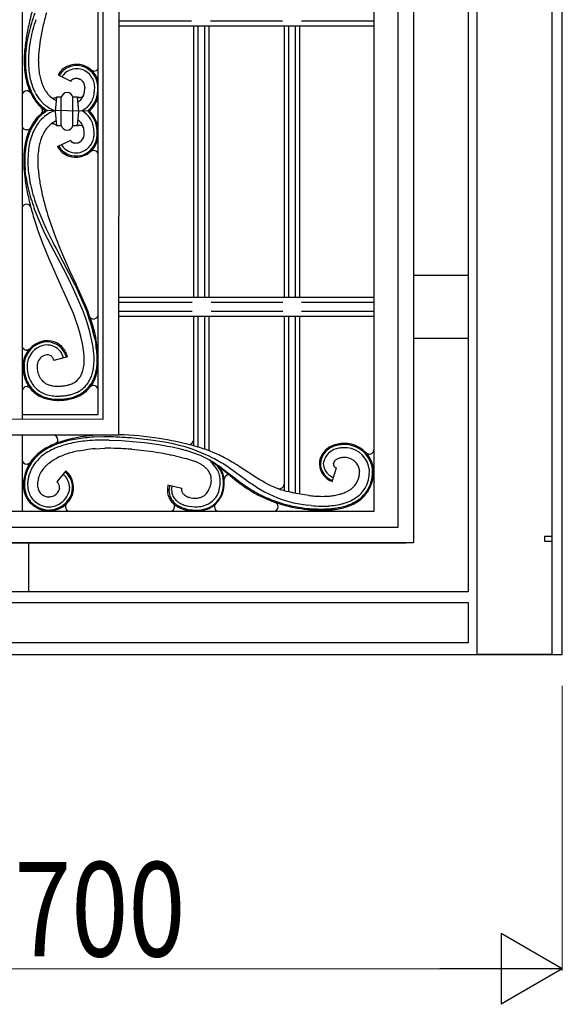
# Model space of a CAD drawing. Units: millimetres. Extents: x 0 to 8410, y 0 to 5940.
# Drawn here: x 6305 to 6650, y 3522 to 4149 of the extents above; entities that cross this region are included whole.
import ezdxf

# ---------------------------------------------------------------- set-up
doc = ezdxf.new("R2010")
doc.units = ezdxf.units.MM
doc.layers.add('YKK_A1', color=4, linetype='Continuous', lineweight=30)
doc.layers.add('YKK_D', color=6, linetype='Continuous', lineweight=13)
doc.styles.add('text-b', font='extslim2.shx', dxfattribs={"width": 0.8, "bigfont": 'extfont2.shx'})

msp = doc.modelspace()

# ---------------------------------------------------------------- linework, layer by layer
at = {"layer": 'YKK_A1', "linetype": 'Continuous', "ltscale": 0.5}
for p, q in [((6530.08, 4692.29), (6530.08, 3836.07)), ((6555.43, 4692.89), (6555.33, 3816.07)), ((6545.52, 3826.07), (6545.52, 4689.93)), ((6367.66, 4677.75), (6367.57, 3884.59)), ((6650.02, 3745), (6650.02, 4674.47)), ((6306.07, 4668.2), (6306.07, 3894.63)), ((6357.66, 4666.71), (6357.57, 3894.59)), ((6354.57, 3899.27), (6354.66, 4665.47)), ((6590.02, 4656.66), (6590.02, 3784.84)), ((6595.5, 4656.15), (6595.5, 3744.79)), ((6643.62, 3744.79), (6643.62, 4656.15)), ((6414.03, 4147.9), (6367.6, 4147.9)), ((6471.89, 4147.9), (6426.03, 4147.9)), ((6530.08, 4147.9), (6483.89, 4147.9)), ((6367.6, 4144.9), (6530.08, 4144.9)), ((6415.26, 4144.9), (6415.26, 3972.18)), ((6418.26, 3972.18), (6418.26, 4144.9)), ((6422.25, 4144.9), (6422.25, 3972.18)), ((6425.26, 3972.18), (6425.26, 4144.9)), ((6472.92, 4144.9), (6472.92, 3972.18)), ((6475.92, 3972.18), (6475.92, 4144.9)), ((6479.92, 4144.9), (6479.92, 3972.18)), ((6482.92, 3972.18), (6482.92, 4144.9)), ((6307.85, 4130.33), (6307.72, 4129.01)), ((6308.87, 4132.76), (6308.42, 4128.95)), ((6351, 4116.15), (6350.49, 4116.39)), ((6351.15, 4116.12), (6351, 4116.15)), ((6351.82, 4116.04), (6351.15, 4116.12)), ((6329.1, 4113.7), (6337.16, 4109.7)), ((6339.43, 4111.28), (6339.69, 4111.33)), ((6341.33, 4111.37), (6341.42, 4111.36)), ((6341.84, 4111.28), (6341.92, 4111.26)), ((6342.62, 4111.05), (6342.7, 4111.02)), ((6342.7, 4111.02), (6342.78, 4110.99)), ((6346.03, 4105.75), (6346.04, 4105.35)), ((6318.02, 4097.14), (6317.81, 4097.38)), ((6318.22, 4096.91), (6318.02, 4097.14)), ((6325.7, 4098.99), (6325.66, 4099)), ((6327.26, 4099.09), (6326.56, 4098.95)), ((6328.05, 4099.49), (6327.24, 4090.49)), ((6327.5, 4099.18), (6327.43, 4099.15)), ((6328.04, 4099.49), (6327.5, 4099.18)), ((6328.06, 4099.5), (6328.04, 4099.49)), ((6331.06, 4099.49), (6328.05, 4099.49)), ((6331.06, 4081.48), (6331.06, 4099.49)), ((6341.45, 4099.49), (6338.44, 4099.49)), ((6338.49, 4081.48), (6338.49, 4099.49)), ((6341.76, 4099.38), (6341.45, 4099.49)), ((6342.24, 4090.49), (6341.45, 4099.49)), ((6341.98, 4099.33), (6341.96, 4099.33)), ((6342.62, 4099.26), (6341.98, 4099.33)), ((6315.76, 4095.62), (6316.05, 4095.29)), ((6316.05, 4095.29), (6316.42, 4094.87)), ((6316.29, 4096.08), (6316.7, 4095.61)), ((6316.42, 4094.87), (6317.11, 4094.16)), ((6316.7, 4095.61), (6316.95, 4095.34)), ((6316.95, 4095.34), (6317.03, 4095.25)), ((6317.11, 4094.16), (6317.26, 4094)), ((6317.26, 4094), (6317.42, 4093.85)), ((6318.15, 4094.11), (6318.33, 4093.95)), ((6318.3, 4093.03), (6320.91, 4091.01)), ((6318.33, 4093.95), (6318.78, 4093.54)), ((6318.54, 4089.26), (6319.59, 4090.09)), ((6318.57, 4092.71), (6318.63, 4092.61)), ((6318.63, 4092.61), (6318.69, 4092.51)), ((6318.69, 4092.51), (6318.76, 4092.37)), ((6318.78, 4093.54), (6319.24, 4093.14)), ((6318.92, 4090.12), (6318.91, 4090.08)), ((6319.01, 4090.44), (6318.99, 4090.37)), ((6319.04, 4091.49), (6319.05, 4091.41)), ((6319.05, 4091.41), (6319.06, 4091.25)), ((6319.24, 4093.14), (6319.42, 4092.99)), ((6319.59, 4090.09), (6320.4, 4090.67)), ((6319.98, 4089.51), (6320.69, 4090.02)), ((6320.4, 4090.67), (6320.91, 4091.01)), ((6320.69, 4090.02), (6320.79, 4090.09)), ((6349, 4090.73), (6320.91, 4091.01)), ((6321.62, 4093.81), (6321.25, 4094.09)), ((6322.74, 4093.04), (6321.62, 4093.81)), ((6323, 4092.87), (6322.74, 4093.04)), ((6327.24, 4090.49), (6328.05, 4081.48)), ((6341.45, 4081.48), (6342.24, 4090.49)), ((6346.09, 4091.87), (6344.31, 4090.79)), ((6344.58, 4090.64), (6344.31, 4090.79)), ((6344.73, 4090.55), (6344.58, 4090.64)), ((6347.15, 4088.76), (6344.73, 4090.55)), ((6346.33, 4092.04), (6346.09, 4091.87)), ((6347.5, 4093.01), (6346.33, 4092.04)), ((6347.55, 4093.05), (6347.5, 4093.01)), ((6347.92, 4090.74), (6348.1, 4090.88)), ((6347.92, 4090.74), (6348.56, 4090.18)), ((6348.1, 4090.88), (6348.91, 4091.59)), ((6349, 4090.73), (6349.16, 4090.87)), ((6349.16, 4090.87), (6349.16, 4090.87)), ((6314.61, 4085.18), (6315.4, 4086.15)), ((6315.4, 4086.15), (6315.63, 4086.41)), ((6315.63, 4086.41), (6315.7, 4086.5)), ((6315.7, 4086.5), (6315.93, 4086.76)), ((6315.93, 4085.7), (6316.53, 4086.37)), ((6316.53, 4086.37), (6316.79, 4086.65)), ((6316.79, 4086.65), (6316.88, 4086.75)), ((6317.04, 4087.9), (6317.94, 4088.75)), ((6317.69, 4087.56), (6317.78, 4087.64)), ((6317.78, 4087.64), (6318.52, 4088.32)), ((6317.94, 4088.75), (6318.37, 4089.11)), ((6318.37, 4089.11), (6318.54, 4089.26)), ((6318.41, 4089.16), (6318.38, 4089.13)), ((6318.62, 4089.46), (6318.41, 4089.16)), ((6318.52, 4088.32), (6318.62, 4088.41)), ((6318.77, 4089.74), (6318.76, 4089.71)), ((6319.88, 4089.43), (6319.98, 4089.51)), ((6322.25, 4088.58), (6321.32, 4087.94)), ((6322.78, 4088.93), (6322.25, 4088.58)), ((6347.19, 4088.72), (6347.15, 4088.76)), ((6309.06, 4078.68), (6309.01, 4078.68)), ((6311.08, 4079.51), (6311.02, 4079.45)), ((6311.18, 4079.61), (6311.08, 4079.51)), ((6326.28, 4082.51), (6326.46, 4082.47)), ((6326.46, 4082.47), (6326.5, 4082.46)), ((6327.55, 4081.95), (6327.58, 4081.93)), ((6327.58, 4081.93), (6327.64, 4081.88)), ((6327.64, 4081.88), (6327.72, 4081.81)), ((6327.85, 4081.69), (6327.9, 4081.64)), ((6327.9, 4081.64), (6327.93, 4081.62)), ((6328.05, 4081.48), (6331.06, 4081.48)), ((6338.44, 4081.48), (6341.45, 4081.48)), ((6341.44, 4081.47), (6341.45, 4081.48)), ((6341.45, 4081.48), (6341.73, 4081.58)), ((6341.73, 4081.58), (6341.75, 4081.59)), ((6341.95, 4081.64), (6342.6, 4081.71)), ((6328.75, 4068.07), (6336.81, 4072.07)), ((6345.67, 4076.03), (6345.68, 4076.43)), ((6341.56, 4070.51), (6341.71, 4070.55)), ((6350.09, 4065.25), (6350.19, 4065.3)), ((6350.35, 4065.39), (6350.42, 4065.42)), ((6350.42, 4065.42), (6350.48, 4065.44)), ((6350.83, 4065.56), (6350.9, 4065.58)), ((6351.5, 4065.66), (6351.62, 4065.67)), ((6308.51, 4049.02), (6308.07, 4052.83)), ((6316.3, 4022.59), (6313.86, 4028.79)), ((6314.5, 4032.96), (6316.75, 4026.77)), ((6318.43, 4017.71), (6316.3, 4022.59)), ((6316.75, 4026.77), (6319.28, 4020.67)), ((6319.26, 4006.42), (6315.67, 4016.26)), ((6320.67, 4012.91), (6318.43, 4017.71)), ((6319.28, 4020.67), (6321.45, 4015.87)), ((6321.45, 4015.87), (6323.72, 4011.16)), ((6324.34, 4018.76), (6327.36, 4010.43)), ((6334.29, 3986.67), (6320.67, 4012.91)), ((6323.72, 4011.16), (6325.46, 4007.69)), ((6327.36, 4010.43), (6330.1, 4003.56)), ((6323.06, 3997.05), (6319.26, 4006.42)), ((6325.46, 4007.69), (6326.63, 4005.42)), ((6326.63, 4005.42), (6327.8, 4003.17)), ((6327.8, 4003.17), (6339.79, 3980.08)), ((6330.1, 4003.56), (6332.42, 3998.04)), ((6331.85, 3977.48), (6323.06, 3997.05)), ((6332.42, 3998.04), (6334.74, 3992.77)), ((6334.74, 3992.77), (6336.11, 3989.73)), ((6336.11, 3989.73), (6340.43, 3980.38)), ((6335.29, 3984.73), (6334.29, 3986.67)), ((6336.24, 3982.85), (6335.29, 3984.73)), ((6590.02, 3986.18), (6555.35, 3986.18)), ((6332.27, 3976.58), (6331.85, 3977.48)), ((6337.14, 3981.02), (6336.24, 3982.85)), ((6337.98, 3979.23), (6337.14, 3981.02)), ((6344.6, 3964.37), (6337.98, 3979.23)), ((6339.79, 3980.08), (6340.08, 3979.47)), ((6340.08, 3979.47), (6347.02, 3963.65)), ((6340.43, 3980.38), (6340.57, 3980.07)), ((6340.57, 3980.07), (6346.87, 3965.98)), ((6338.79, 3961.94), (6332.27, 3976.58)), ((6530.08, 3972.18), (6367.58, 3972.18)), ((6346.87, 3965.98), (6347.67, 3963.89)), ((6367.58, 3969.18), (6414.4, 3969.18)), ((6426.4, 3969.18), (6472.03, 3969.18)), ((6484.03, 3969.18), (6530.08, 3969.18)), ((6339.22, 3960.81), (6338.79, 3961.94)), ((6339.92, 3958.86), (6339.22, 3960.81)), ((6340.41, 3957.46), (6339.92, 3958.86)), ((6344.99, 3963.36), (6344.6, 3964.37)), ((6345.14, 3962.97), (6344.99, 3963.36)), ((6345.85, 3960.98), (6345.14, 3962.97)), ((6347.03, 3957.52), (6345.85, 3960.98)), ((6347.02, 3963.65), (6347.75, 3961.6)), ((6347.67, 3963.89), (6348.66, 3961.11)), ((6347.75, 3961.6), (6348.48, 3959.48)), ((6348.48, 3959.48), (6349.92, 3955.07)), ((6348.66, 3961.11), (6349.65, 3958.22)), ((6414.4, 3963.18), (6367.58, 3963.18)), ((6367.58, 3960.18), (6530.08, 3960.18)), ((6415.26, 3960.18), (6415.26, 3877.77)), ((6418.26, 3876.88), (6418.26, 3960.18)), ((6422.25, 3960.18), (6422.25, 3875.64)), ((6425.26, 3874.63), (6425.26, 3960.18)), ((6472.03, 3963.18), (6426.4, 3963.18)), ((6472.92, 3960.18), (6472.92, 3849.32)), ((6475.92, 3848.49), (6475.92, 3960.18)), ((6479.92, 3960.18), (6479.92, 3847.53)), ((6482.92, 3846.91), (6482.92, 3960.18)), ((6530.08, 3963.18), (6484.03, 3963.18)), ((6341.31, 3954.8), (6340.41, 3957.46)), ((6342.64, 3950.51), (6341.31, 3954.8)), ((6347.96, 3954.64), (6347.03, 3957.52)), ((6349.25, 3950.18), (6347.96, 3954.64)), ((6349.65, 3958.22), (6350.83, 3954.45)), ((6349.92, 3955.07), (6351.24, 3950.47)), ((6350.83, 3954.45), (6352.14, 3949.78)), ((6343.72, 3946.46), (6342.64, 3950.51)), ((6344.51, 3942.91), (6343.72, 3946.46)), ((6350.19, 3946.39), (6349.25, 3950.18)), ((6350.98, 3942.56), (6350.19, 3946.39)), ((6352.14, 3949.78), (6353.08, 3945.8)), ((6555.34, 3946.19), (6590.02, 3946.19)), ((6345.03, 3940.03), (6344.51, 3942.91)), ((6345.41, 3937.13), (6345.03, 3940.03)), ((6352.38, 3945.75), (6352.99, 3942.58)), ((6309.19, 3938.68), (6309, 3938.67)), ((6309.49, 3938.71), (6309.45, 3938.71)), ((6309.75, 3938.77), (6309.68, 3938.75)), ((6310.03, 3938.86), (6309.92, 3938.82)), ((6310.23, 3938.94), (6310.03, 3938.86)), ((6310.64, 3939.17), (6310.58, 3939.13)), ((6310.91, 3939.37), (6310.64, 3939.17)), ((6335.02, 3934.44), (6326.33, 3932.09)), ((6306.7, 3930.08), (6306.72, 3930.31)), ((6307.38, 3929.79), (6307.42, 3930.24)), ((6309.57, 3915.38), (6309.64, 3915.37)), ((6309.86, 3915.32), (6309.89, 3915.31)), ((6328.61, 3915.67), (6329.48, 3915.68)), ((6349.72, 3915.48), (6349.95, 3915.65)), ((6350.13, 3917.26), (6349.75, 3916.67)), ((6349.95, 3915.65), (6350.09, 3915.74)), ((6328.13, 3909.38), (6329.63, 3909.38)), ((6306.07, 3897.63), (6354.57, 3897.6)), ((6354.57, 3897.6), (6354.57, 3899.27)), ((6357.57, 3894.59), (6243.66, 3894.67)), ((6367.57, 3884.59), (6233.66, 3884.67)), ((6306.07, 3884.63), (6306.07, 3836.07)), ((6358.21, 3883.45), (6352, 3883.25)), ((6323.69, 3877.58), (6322.54, 3876.99)), ((6361.59, 3881.44), (6369.42, 3881.16)), ((6369.42, 3881.16), (6378.99, 3880.39)), ((6384.26, 3881.82), (6375.43, 3882.73)), ((6378.99, 3880.39), (6384.02, 3879.83)), ((6384.02, 3879.83), (6388.75, 3879.22)), ((6388.14, 3881.32), (6384.26, 3881.82)), ((6390.96, 3880.93), (6388.14, 3881.32)), ((6388.75, 3879.22), (6393.13, 3878.57)), ((6393.7, 3880.52), (6390.96, 3880.93)), ((6393.13, 3878.57), (6398.7, 3877.61)), ((6398.1, 3879.77), (6393.7, 3880.52)), ((6402.33, 3878.93), (6398.1, 3879.77)), ((6398.7, 3877.61), (6401.63, 3877.03)), ((6401.63, 3877.03), (6406.96, 3875.79)), ((6407.21, 3877.79), (6402.33, 3878.93)), ((6412.31, 3878.54), (6412.18, 3878.56)), ((6322.56, 3873.91), (6323.81, 3874.61)), ((6322.87, 3876.38), (6322.87, 3876.38)), ((6342.1, 3874.57), (6346.49, 3875.29)), ((6352.54, 3875.91), (6358.76, 3876.18)), ((6403.65, 3871.29), (6406.11, 3870.74)), ((6406.11, 3870.74), (6407.5, 3870.42)), ((6406.96, 3875.79), (6410.58, 3874.79)), ((6424.2, 3874.99), (6423.64, 3875.19)), ((6425.94, 3874.34), (6424.2, 3874.99)), ((6427.76, 3873.6), (6425.94, 3874.34)), ((6430.29, 3872.47), (6427.76, 3873.6)), ((6525.69, 3872.78), (6525.6, 3872.84)), ((6526.37, 3872.51), (6526.34, 3872.52)), ((6526.52, 3872.48), (6526.37, 3872.51)), ((6526.78, 3872.44), (6526.7, 3872.45)), ((6310.47, 3866.48), (6310.43, 3866.46)), ((6311.14, 3866.97), (6311.1, 3866.94)), ((6323.4, 3866.77), (6324.68, 3867.7)), ((6326.54, 3868.91), (6326.79, 3869.06)), ((6407.5, 3870.42), (6409.19, 3870)), ((6409.19, 3870), (6409.47, 3869.93)), ((6409.47, 3869.93), (6410.75, 3869.59)), ((6410.75, 3869.59), (6412.62, 3869.06)), ((6412.62, 3869.06), (6414.69, 3868.37)), ((6414.69, 3868.37), (6416.43, 3867.7)), ((6424.81, 3869.12), (6426.94, 3867.94)), ((6425.15, 3868.95), (6429.63, 3863.42)), ((6425.29, 3868.78), (6425.29, 3868.78)), ((6432.47, 3863.49), (6425.49, 3868.71)), ((6426.94, 3867.94), (6428.35, 3867.08)), ((6428.35, 3867.08), (6429.76, 3866.16)), ((6429.76, 3866.16), (6431.18, 3865.18)), ((6431.88, 3863.04), (6430.52, 3864.95)), ((6431.18, 3865.18), (6432.6, 3864.15)), ((6448.98, 3855.65), (6435.81, 3865.14)), ((6454.47, 3858.03), (6444.34, 3864.61)), ((6496.21, 3868.07), (6496.02, 3865.98)), ((6496.23, 3868.14), (6496.21, 3868.07)), ((6498.02, 3866.03), (6498.19, 3867.76)), ((6498.02, 3865.98), (6498.02, 3866.03)), ((6504.34, 3866.32), (6504.35, 3866.43)), ((6504.35, 3866.43), (6504.37, 3866.56)), ((6310.31, 3858.28), (6310.61, 3859.38)), ((6333.98, 3861.8), (6328.28, 3854.83)), ((6333.9, 3861.04), (6333.65, 3861.27)), ((6429.63, 3863.42), (6430.18, 3862.67)), ((6430.18, 3862.67), (6430.39, 3862.37)), ((6432.48, 3863.45), (6432.99, 3863.18)), ((6432.6, 3864.15), (6433.32, 3863.62)), ((6432.99, 3863.18), (6433.28, 3863)), ((6433.28, 3863), (6434.86, 3861.89)), ((6433.32, 3863.62), (6444.78, 3854.83)), ((6434.86, 3861.89), (6435.46, 3861.44)), ((6435.46, 3861.44), (6436.3, 3860.78)), ((6436.3, 3860.78), (6437.15, 3860.09)), ((6437.15, 3860.09), (6443.09, 3855.13)), ((6437.69, 3859.24), (6437.71, 3859.24)), ((6437.71, 3859.24), (6438.27, 3859.16)), ((6503.55, 3855.14), (6506.25, 3863.73)), ((6520.92, 3861.49), (6520.92, 3861.17)), ((6316.49, 3857.01), (6316.66, 3857.6)), ((6407.71, 3850.5), (6398.98, 3852.69)), ((6400.02, 3852.24), (6399.64, 3850.24)), ((6400.03, 3852.28), (6400.02, 3852.24)), ((6401.28, 3849.59), (6401.71, 3851.97)), ((6443.09, 3855.13), (6444.46, 3854.09)), ((6444.46, 3854.09), (6446.36, 3852.69)), ((6444.78, 3854.83), (6447.33, 3853)), ((6446.36, 3852.69), (6448.33, 3851.29)), ((6447.33, 3853), (6450.91, 3850.59)), ((6450.32, 3854.7), (6448.98, 3855.65)), ((6452.38, 3853.29), (6450.32, 3854.7)), ((6455.23, 3851.43), (6452.38, 3853.29)), ((6455.67, 3857.28), (6454.47, 3858.03)), ((6457.44, 3856.21), (6455.67, 3857.28)), ((6459.18, 3855.19), (6457.44, 3856.21)), ((6460.9, 3854.24), (6459.18, 3855.19)), ((6329.82, 3850.16), (6329.75, 3849.92)), ((6329.86, 3850.38), (6329.82, 3850.16)), ((6335.95, 3848.73), (6335.81, 3848.19)), ((6336.09, 3849.37), (6335.95, 3848.73)), ((6336.14, 3849.67), (6336.09, 3849.37)), ((6336.26, 3851.3), (6336.14, 3849.67)), ((6336.26, 3851.35), (6336.26, 3851.3)), ((6337.74, 3847.64), (6337.75, 3847.7)), ((6337.75, 3847.7), (6338.25, 3850.72)), ((6338.25, 3850.72), (6338.26, 3851.01)), ((6338.26, 3851.01), (6338.26, 3851.35)), ((6399.58, 3849.75), (6399.57, 3849.66)), ((6399.6, 3849.92), (6399.58, 3849.75)), ((6399.64, 3850.24), (6399.6, 3849.92)), ((6401.28, 3849.51), (6401.28, 3849.59)), ((6479.38, 3847.72), (6475.47, 3848.61)), ((6481.93, 3847.23), (6479.38, 3847.72)), ((6484.65, 3846.77), (6481.93, 3847.23)), ((6488.58, 3846.21), (6484.65, 3846.77)), ((6323.98, 3845.29), (6323.54, 3845.22)), ((6333.82, 3839.81), (6333.89, 3840.02)), ((6333.89, 3840.02), (6333.9, 3840.05)), ((6402.98, 3840.13), (6403, 3840.06)), ((6403, 3840.06), (6403.02, 3840.02)), ((6403.07, 3839.84), (6403.08, 3839.81)), ((6412.49, 3844.91), (6412.27, 3844.99)), ((6412.61, 3844.87), (6412.49, 3844.91)), ((6412.72, 3844.84), (6412.61, 3844.87)), ((6428.64, 3839.55), (6428.64, 3839.59)), ((6428.69, 3839.8), (6428.76, 3840.01)), ((6428.76, 3840.01), (6428.79, 3840.12)), ((6490.14, 3839.7), (6488.01, 3839.93)), ((6530.08, 3836.07), (6070.14, 3836.07)), ((6324.06, 3836.94), (6324.6, 3836.99)), ((6324.51, 3836.28), (6324.69, 3836.3)), ((6403.17, 3839.2), (6403.18, 3839.05)), ((6485.67, 3837.49), (6487.77, 3837.24)), ((6055.22, 3826.07), (6545.52, 3826.07)), ((6050.45, 3816.07), (6550.33, 3816.07)), ((6555.33, 3816.07), (6060.09, 3816.07)), ((6310.48, 3784.76), (6310.48, 3816.07)), ((6638.58, 3820), (6638.58, 3817)), ((6643.58, 3820), (6638.58, 3820)), ((6638.58, 3817), (6643.58, 3817)), ((6643.58, 3817), (6643.58, 3820)), ((6590.02, 3784.84), (6010.14, 3784.84)), ((6010.14, 3778.14), (6590.02, 3778.14)), ((6590.02, 3778.14), (6590.02, 3752.5)), ((6590.02, 3752.5), (6010.14, 3752.5)), ((6010.14, 3745), (6590.02, 3745)), ((6010.14, 3745), (6590.02, 3745)), ((6590.02, 3745), (6650.02, 3745)), ((6642.83, 3745.03), (6596.42, 3745.03))]:
    msp.add_line(p, q, dxfattribs=at)
for centre, radius, start, end in [((6571.86, 4082.39), 269.08, 163.4214, 165.71316), ((6470.07, 4096.61), 165.74, 160.11414, 162.4059), ((6538.66, 4092.46), 225.41, 164.36147, 166.65322), ((6540.38, 4095.43), 235.41, 166.89673, 169.18849), ((6469.41, 4099.97), 164.12, 163.4542, 165.74596), ((6470, 4098.33), 163.16, 161.97659, 164.26834), ((6500.15, 4099.69), 194.12, 167.90059, 170.19234), ((6469.06, 4102.83), 161.08, 165.71736, 168.00911), ((6538.03, 4097.35), 223.71, 167.83429, 170.12605), ((6539.77, 4102.33), 233.6, 170.82384, 173.1156), ((6405, 4119), 95.09, 169.5186, 174.10165), ((6504.79, 4108.42), 189.14, 171.70243, 173.99418), ((6382.53, 4122.88), 75.06, 175.31628, 184.47872), ((6397.81, 4122.62), 89.61, 175.94841, 182.82184), ((6383.59, 4122.44), 73.45, 175.05431, 179.63736), ((6383.19, 4122.6), 66.74, 175.18005, 179.76311), ((6391.75, 4123.83), 81.62, 180.65067, 185.23372), ((6381.69, 4123.34), 65.24, 180.40799, 184.99104), ((6385.75, 4125.7), 78.53, 186.34819, 190.93124), ((6370.4, 4123.03), 62.28, 184.44308, 189.02613), ((6377.67, 4124.69), 67.71, 187.04954, 191.63259), ((6410.84, 4128.8), 94.8, 186.7501, 189.04186), ((6340.16, 4107.91), 12.49, 115.98117, 152.34228), ((6340.91, 4106.67), 13, 77.11322, 148.98559), ((6340.85, 4106.96), 10.84, 130.20252, 149.25886), ((6340.94, 4106.04), 11.61, 78.01496, 127.64464), ((6340.7, 4105.45), 14.94, 77.34047, 113.70158), ((6340.18, 4105.68), 12.14, 10.14649, 74.83513), ((6340.42, 4105.88), 13.89, 19.73977, 75.88474), ((6340.3, 4105.77), 14.73, 15.12385, 75.56215), ((6351.75, 4119.11), 3.08, 271.38286, 337.65402), ((6366.35, 4124.16), 59.23, 193.02582, 197.60887), ((6379.84, 4126.66), 72.2, 190.6948, 195.27785), ((6365.49, 4124.09), 55.69, 193.55119, 198.13424), ((6400.74, 4131.41), 85.34, 191.8383, 194.13005), ((6388.35, 4132.5), 73.7, 197.30475, 199.5965), ((6339.8, 4108.26), 3, 123.86844, 151.23953), ((6340.93, 4106.07), 5.46, 114.06721, 120.94064), ((6340.96, 4105.11), 6.36, 103.91731, 110.79074), ((6341.51, 4098.39), 13.07, 95.72084, 98.01259), ((6340.6, 4104.33), 7.07, 84.02407, 93.18651), ((6339.79, 4100.91), 10.57, 78.84614, 81.1379), ((6339.64, 4102.4), 9.15, 70.99423, 75.57729), ((6339.16, 4102.41), 9.31, 64.76667, 67.05843), ((6338.67, 4102.15), 9.77, 60.58317, 62.87493), ((6340.67, 4106.14), 5.31, 28.52871, 58.15635), ((6337.88, 4105.12), 8.26, 18.66017, 25.5336), ((6335.39, 4104.98), 18.95, 1.13828, 17.15497), ((6333.55, 4104.88), 21.49, 11.72445, 12.70478), ((6309.12, 4100.51), 3.08, 91.40339, 172.2005), ((6308.98, 4100.45), 3.13, 34.9277, 88.70293), ((6357.18, 4123.36), 50.29, 199.90289, 206.77632), ((6366.28, 4125.96), 59.01, 198.08873, 202.67178), ((6349.04, 4121.05), 41.27, 205.61559, 214.77803), ((6347.98, 4119.37), 37.59, 199.60004, 206.47347), ((6342.17, 4117.33), 31.49, 207.87684, 219.32646), ((6358.44, 4124.46), 42.9, 202.87671, 207.45976), ((6341.53, 4116.96), 24.46, 210.12427, 219.28671), ((6334.85, 4098.58), 3.9, 91.39134, 166.50347), ((6334.66, 4098.59), 3.9, 13.48174, 88.59387), ((6332.63, 4105.26), 13.42, 340.45551, 349.61795), ((6334.15, 4104.56), 11.99, 10.91136, 15.49441), ((6326.09, 4105.85), 19.97, 351.3465, 355.92955), ((6332.48, 4104.96), 13.58, 3.33768, 7.92073), ((6323.08, 4105.53), 22.96, 357.26298, 359.55474), ((6326.69, 4105.79), 25.65, 349.85846, 359.0209), ((6331.72, 4104.88), 20.63, 1.30672, 8.18016), ((6331.36, 4105.49), 22.99, 343.45421, 352.61665), ((6319, 4106.05), 35.34, 354.28011, 358.86316), ((6345.76, 4119.83), 38.55, 209.73281, 218.89525), ((6351.59, 4125.38), 45.88, 217.40421, 219.69596), ((6338.34, 4115.11), 27.14, 222.14228, 224.43403), ((6351.07, 4129.09), 46.02, 225.75957, 228.05133), ((6335.51, 4112.64), 17.08, 220.88587, 243.37145), ((6326.58, 4102.86), 3.97, 244.76855, 256.52121), ((6326.31, 4102.04), 3.11, 258.68837, 274.70506), ((6325.81, 4103.25), 4.4, 289.33903, 291.63079), ((6337.13, 4105.16), 9.74, 298.05344, 300.33911), ((6342.29, 4101), 1.7, 251.94831, 258.82175), ((6337.01, 4104.66), 9.38, 302.5105, 311.67294), ((6342.58, 4102.67), 3.41, 270.72691, 282.17653), ((6337.06, 4104.02), 8.87, 314.14431, 325.59393), ((6342.38, 4103.05), 3.82, 283.95086, 290.82429), ((6342.55, 4102.34), 3.11, 292.49838, 335.77409), ((6336.03, 4104.36), 9.93, 327.38662, 338.83624), ((6336.08, 4104.57), 16.25, 314.86884, 335.4399), ((6336.07, 4104.49), 18.2, 314.85556, 342.22665), ((6336.52, 4104.23), 18.4, 314.39207, 341.76316), ((6334.15, 4104.92), 18.16, 336.96031, 348.40993), ((6328.21, 4106.05), 26.87, 343.62862, 349.03385), ((6345.88, 4122.68), 39.81, 223.56275, 225.85451), ((6338.31, 4115.42), 30.03, 225.93228, 228.22403), ((6315.88, 4090.88), 3.25, 34.19303, 40.45271), ((6314.33, 4090.25), 4.91, 23.24138, 25.53313), ((6314.61, 4091.64), 4.57, 335.49967, 340.08272), ((6315.62, 4090.88), 3.47, 17.47049, 22.05354), ((6312.71, 4091.97), 6.49, 343.38203, 345.67379), ((6315.4, 4090.89), 3.69, 9.42385, 16.29728), ((6314.4, 4091.33), 4.69, 349.10076, 351.39251), ((6315.56, 4091.08), 3.51, 352.58833, 359.46177), ((6313.87, 4090.97), 5.2, 0.80913, 3.10089), ((6337.09, 4114.82), 28.09, 231.01423, 238.0229), ((6340.03, 4118.07), 30.45, 229.64332, 231.93508), ((6341.62, 4058.97), 37.45, 121.21019, 123.79399), ((6338.36, 4063.86), 29.51, 113.24418, 121.85784), ((6335.79, 4113.39), 24.18, 238.06244, 247.95562), ((6335.67, 4077.16), 18.32, 24.7395, 45.31056), ((6336.66, 4077.86), 17.83, 20.93764, 46.19567), ((6354.44, 4085.37), 7.63, 131.46265, 133.7544), ((6341.5, 4064.84), 33.72, 142.88531, 154.33493), ((6345.39, 4061.96), 37.83, 141.13119, 150.29363), ((6344.21, 4062.93), 34.31, 141.25588, 152.70551), ((6345.14, 4059.74), 39.79, 134.94119, 137.23295), ((6337.54, 4066.99), 28.59, 133.99053, 136.28228), ((6337.04, 4066.88), 26.28, 126.72861, 138.17823), ((6314.95, 4092.03), 4.49, 319.61361, 320.04299), ((6315.53, 4091.35), 3.62, 328.49932, 333.08237), ((6344.87, 4057.29), 40.71, 127.86452, 130.15628), ((6335.43, 4068.76), 17.53, 115.88639, 138.76462), ((6337.09, 4077.57), 8.75, 48.48077, 57.73736), ((6336.61, 4077.74), 8.95, 29.44534, 45.46203), ((6335.73, 4077.21), 16.25, 24.56169, 45.13275), ((6333.79, 4076.85), 18.17, 11.59526, 23.04488), ((6330.91, 4076.06), 23.13, 8.54457, 22.27909), ((6330.81, 4076.13), 23.91, 8.35949, 19.80911), ((6309.08, 4081.76), 3.08, 191.99653, 268.59136), ((6308.93, 4081.91), 3.23, 272.2565, 306.37956), ((6352.16, 4060.85), 45.06, 155.63724, 162.51067), ((6352.14, 4060.36), 44.53, 152.81241, 159.68585), ((6307.34, 4083.67), 5.59, 308.75808, 311.04983), ((6308.15, 4082.38), 4.1, 317.48469, 317.79703), ((6365.01, 4055.45), 56.29, 155.65062, 160.23367), ((6341.18, 4064.82), 24.46, 140.71746, 149.8799), ((6325.49, 4077.77), 4.8, 80.56831, 101.78357), ((6325.63, 4079.3), 3.27, 54.03009, 74.60114), ((6324.72, 4078.45), 4.51, 46.04326, 48.33502), ((6324.63, 4078.55), 4.5, 40.57484, 42.8666), ((6334.85, 4082.39), 3.9, 193.47777, 268.58991), ((6334.65, 4082.39), 3.9, 271.42488, 346.53702), ((6342.28, 4079.97), 1.7, 101.17825, 108.05169), ((6342.55, 4078.64), 3.07, 30.98242, 88.97008), ((6335.4, 4077.37), 10.2, 16.47148, 27.9211), ((6328.73, 4075.78), 17.05, 10.6385, 15.22155), ((6325.74, 4075.93), 19.97, 4.07244, 8.65549), ((6322.72, 4076.25), 22.96, 0.44526, 2.73702), ((6326.34, 4075.99), 25.64, 0.98045, 10.14289), ((6328.32, 4076.29), 25.66, 0.29993, 7.17336), ((6314.86, 4075.4), 39.84, 4.14588, 6.05296), ((6379.91, 4054.99), 73.34, 164.65579, 169.23884), ((6356.37, 4060.23), 48.56, 161.28037, 168.15381), ((6365.09, 4057.93), 55.58, 162.6691, 167.25215), ((6400.38, 4050.36), 85.33, 165.86806, 168.15982), ((6353.03, 4060.94), 36.86, 159.25785, 163.8409), ((6358.1, 4057.31), 42.91, 152.54379, 157.12684), ((6339.39, 4073.47), 2.93, 208.41526, 238.04291), ((6340.31, 4075.66), 5.29, 285.30958, 343.60644), ((6339.82, 4076.1), 12.14, 285.1665, 349.85513), ((6340.07, 4075.9), 13.89, 284.12175, 340.26672), ((6340.01, 4075.95), 14.66, 284.24814, 342.545), ((6335.64, 4076.74), 10.09, 345.17967, 349.76272), ((6332.12, 4076.82), 13.58, 352.07927, 356.66232), ((6331.36, 4076.9), 20.63, 351.8083, 358.68173), ((6335.03, 4076.8), 18.95, 342.85038, 358.86708), ((6334.13, 4076.86), 20.56, 345.05786, 354.45801), ((6370.28, 4058.71), 63.22, 170.92196, 175.50502), ((6377.81, 4057.37), 70.15, 169.45748, 174.04053), ((6391.4, 4057.95), 81.62, 174.76628, 179.34933), ((6370.53, 4058.29), 60.82, 168.7059, 173.28895), ((6410.48, 4052.97), 94.8, 170.9574, 173.24915), ((6339.93, 4074.04), 12.68, 208.07942, 251.11129), ((6340.56, 4075.11), 13, 211.01315, 282.88006), ((6340.49, 4074.82), 10.83, 210.74809, 229.80894), ((6340.59, 4075.74), 11.61, 232.36136, 281.99103), ((6340.39, 4075.48), 5.17, 240.42075, 249.58319), ((6340.83, 4077.76), 7.47, 252.52065, 257.1037), ((6340.27, 4076.44), 6.07, 259.46095, 282.30332), ((6352.93, 4060.63), 5.42, 121.51789, 124.70324), ((6352.32, 4061.29), 4.54, 115.70142, 117.99317), ((6352.49, 4060.32), 5.5, 109.05969, 111.35145), ((6351.81, 4062), 3.69, 105.38605, 107.67781), ((6351.62, 4062.64), 3.03, 92.22413, 103.67375), ((6351.54, 4062.59), 3.08, 8.06419, 88.59327), ((6398.03, 4059.15), 90.88, 177.15355, 184.02698), ((6381.82, 4058.91), 74, 175.5494, 184.71184), ((6383.25, 4059.34), 73.46, 180.3617, 184.94475), ((6381.32, 4058.44), 65.23, 175.00925, 179.5923), ((6382.84, 4059.18), 66.74, 180.23689, 184.81995), ((6340.29, 4076.63), 15.25, 252.9881, 282.61575), ((6506.07, 4073.5), 199.78, 185.9569, 188.24866), ((6404.65, 4062.78), 95.1, 185.89873, 190.48178), ((6535.91, 4077.9), 220.92, 186.32225, 188.61401), ((6499.79, 4082.08), 194.12, 189.80621, 192.09797), ((6540.01, 4084.69), 235.06, 189.76067, 192.05242), ((6469.06, 4081.8), 164.12, 194.25278, 196.54454), ((6468.69, 4078.95), 161.07, 191.99233, 194.28409), ((6506.43, 4078.64), 191.95, 190.15161, 192.44337), ((6539.58, 4089.47), 235.68, 193.21115, 195.50291), ((6469.72, 4085.16), 165.74, 197.59288, 199.88463), ((6469.65, 4083.45), 163.16, 195.7325, 198.02425), ((6538.3, 4089.32), 225.41, 193.34709, 195.63884), ((6309.02, 4028.39), 3.08, 91.40387, 163.26343), ((6308.88, 4028.36), 3.1, 31.22093, 88.80708), ((6567.71, 4101.02), 256.9, 196.38365, 198.67541), ((6569.27, 4101.35), 267.49, 196.2546, 198.54635), ((6351.68, 3961.52), 3.1, 214.33185, 268.79797), ((6351.54, 3961.5), 3.08, 271.40196, 351.20409), ((6234.02, 3919.67), 121.2, 12.42594, 14.7177), ((6233.26, 3921.36), 122.29, 9.23703, 11.52878), ((6309.07, 3941.75), 3.08, 193.0013, 268.61905), ((6323.19, 3928.19), 16.61, 103.77582, 172.66957), ((6322.81, 3928.53), 15.48, 100.60583, 173.65739), ((6322.74, 3928.54), 13.44, 96.25594, 165.14969), ((6323.45, 3921.73), 22.98, 95.98498, 100.56804), ((6324.1, 3914.9), 29.14, 95.877, 98.16876), ((6322.09, 3930.45), 14.17, 64.5648, 94.19245), ((6321.63, 3930.72), 13.18, 27.57763, 92.26627), ((6321.84, 3930.81), 11.1, 38.9407, 92.92364), ((6321.16, 3930.66), 14.42, 28.97842, 60.85686), ((6255.94, 3926.15), 96.45, 7.50938, 9.80113), ((6234.79, 3923.6), 119.72, 6.83108, 9.12283), ((6254.4, 3927.03), 100.54, 5.68841, 7.98016), ((6308.97, 3942), 3.32, 273.75812, 278.34117), ((6308.67, 3943.32), 4.68, 280.10698, 282.39874), ((6308.55, 3943.23), 4.62, 285.03805, 287.3298), ((6308.84, 3941.96), 3.33, 294.74978, 301.62322), ((6322.93, 3928.5), 7.3, 112.71303, 173.15133), ((6322.5, 3928.5), 7.16, 95.8591, 109.59362), ((6322.18, 3929.2), 6.43, 84.49811, 93.66055), ((6322.31, 3931.71), 3.92, 46.50663, 82.86774), ((6321.17, 3930.86), 5.33, 34.65658, 43.81902), ((6317.89, 3929.16), 9, 27.11913, 31.70218), ((6318.32, 3929.78), 8.35, 20.12363, 24.70668), ((6319.62, 3929.71), 13.52, 17.43225, 36.65797), ((6313.95, 3927.39), 21.54, 18.60374, 25.96733), ((6318.42, 3929.82), 17.23, 15.54123, 26.99085), ((6274.04, 3930.25), 71.7, 3.21375, 5.50551), ((6275.96, 3932.28), 69.7, 359.34742, 1.63917), ((6257.66, 3928.48), 94.46, 3.949, 6.24076), ((6260.13, 3931.91), 91.82, 359.62645, 1.9182), ((6256.38, 3929.27), 97.66, 2.74431, 5.03606), ((6258.82, 3933.16), 95.1, 358.18381, 0.47556), ((6256.2, 3930.04), 98.49, 2.71296, 4.04896), ((6330.98, 3928.28), 24.35, 175.74569, 198.58806), ((6331.07, 3928.3), 23.74, 176.39619, 199.23856), ((6338.57, 3927.72), 29.26, 175.47585, 180.05891), ((6330.5, 3928.37), 21.19, 181.82865, 209.19975), ((6333.97, 3926.73), 24.79, 167.77903, 172.36208), ((6332.36, 3927.79), 16.76, 174.60226, 176.89401), ((6333.16, 3928.25), 17.54, 178.52826, 185.4017), ((6312.25, 3928.02), 14.66, 16.10556, 18.39731), ((6298.93, 3937.04), 47.3, 346.10356, 348.39531), ((6296.89, 3935.16), 48.97, 351.03428, 353.32604), ((6295.11, 3933.68), 50.59, 355.22745, 357.51921), ((6283.67, 3938.56), 68.85, 348.69909, 350.99085), ((6263.31, 3936.48), 88.78, 354.37188, 356.66364), ((6307.83, 3933.26), 46.15, 351.54143, 356.12448), ((6308.11, 3933.51), 46.6, 350.14482, 354.72787), ((6258.71, 3934.23), 95.93, 357.00964, 357.78522), ((6332.57, 3928.75), 17.01, 187.27468, 198.7243), ((6328.72, 3927.86), 13.09, 200.42278, 216.43947), ((6331.65, 3929.25), 13.74, 318.03386, 324.90729), ((6326.43, 3931.83), 19.51, 327.53247, 334.40591), ((6315.92, 3934.71), 30.3, 338.08089, 342.66394), ((6323.81, 3933.01), 28.66, 327.95257, 337.11501), ((6326.14, 3931.5), 27.9, 329.30556, 340.75518), ((6310.69, 3935.59), 41.83, 340.84436, 345.42741), ((6326.37, 3931.59), 28.43, 327.4097, 338.85932), ((6318.27, 3932.73), 35.77, 343.0569, 349.93033), ((6318.56, 3932.88), 36.21, 341.42275, 348.29618), ((6309.15, 3912.35), 3.08, 91.40339, 178.60903), ((6330.04, 3928.7), 23.6, 200.28888, 220.85994), ((6329.27, 3928.27), 22.04, 200.68572, 221.25678), ((6308.98, 3911.29), 4.14, 81.87738, 88.75082), ((6308.5, 3909.9), 5.59, 75.92198, 78.21373), ((6308.87, 3911.96), 3.5, 59.17581, 72.91033), ((6307.72, 3910.42), 5.41, 54.87042, 57.16218), ((6308.88, 3912.19), 3.3, 48.75794, 53.64506), ((6331.44, 3930.14), 22.9, 211.93633, 221.09877), ((6326.87, 3927.12), 17.49, 223.4717, 248.58089), ((6336.66, 3935.01), 23.74, 218.94167, 221.23343), ((6326.65, 3926.75), 10.78, 223.27898, 241.57466), ((6329.21, 3932.7), 17.23, 243.51307, 250.3865), ((6328.89, 3934.1), 18.47, 252.79316, 259.66659), ((6329.08, 3937.99), 22.34, 260.95685, 265.5399), ((6329.25, 3947.16), 31.49, 266.53333, 268.82508), ((6328.14, 3960.21), 44.55, 271.71701, 274.00876), ((6325.88, 3970.88), 55.38, 275.56955, 277.86131), ((6326.72, 3954.21), 38.77, 280.00827, 282.30003), ((6328.25, 3942.61), 27.13, 284.35586, 288.93891), ((6329.95, 3935.38), 19.75, 291.07615, 295.6592), ((6332.46, 3929.25), 13.15, 297.38774, 315.68343), ((6332.36, 3929.23), 21.45, 290.03144, 324.1545), ((6332.39, 3929.2), 22.11, 290.12682, 324.24988), ((6332.14, 3929.32), 19.68, 301.33557, 324.17794), ((6351.66, 3913.04), 3.13, 90.63454, 120.26219), ((6351.55, 3913.09), 3.08, 10.91266, 88.59804), ((6327.02, 3927.15), 20.32, 223.14091, 234.59053), ((6327.58, 3927.88), 20.52, 223.56671, 237.30123), ((6327.92, 3929.41), 22.69, 236.051, 254.34669), ((6327.68, 3929.03), 21.56, 238.70914, 254.72583), ((6329.24, 3934.76), 25.48, 249.88355, 259.04599), ((6330.15, 3942.01), 34.75, 256.44369, 263.31712), ((6329.33, 3940.58), 31.22, 260.9204, 267.79383), ((6326.94, 3977.72), 68.39, 272.24937, 274.54112), ((6328.62, 3946.12), 36.77, 275.83169, 280.41474), ((6328.37, 3943.83), 34.57, 281.51096, 286.09401), ((6328.78, 3941.55), 34.96, 281.84298, 288.71641), ((6329.66, 3938.23), 30.83, 282.15627, 289.0297), ((6330.72, 3933.6), 24.1, 287.46439, 298.91401), ((6330.22, 3942.37), 35.81, 256.39333, 263.26676), ((6329.42, 3952.66), 45.98, 265.76047, 270.34352), ((6329.4, 3952.05), 44.67, 265.77525, 270.3583), ((6325.87, 3991.36), 84.07, 272.59724, 274.88899), ((6326.65, 3982.39), 75.77, 272.3068, 274.59855), ((6328.44, 3947.46), 40.82, 276.0215, 280.60455), ((6328.46, 3946.8), 39.47, 276.65807, 281.24112), ((6325.77, 3881.57), 3.08, 1.3905, 81.59797), ((6373.72, 3691.63), 194.1, 97.80622, 100.09798), ((6360.72, 3737.2), 146.32, 93.41653, 95.70828), ((6368.96, 3681.92), 203.16, 93.94421, 96.10569), ((6359.1, 3689.98), 193.47, 87.96924, 90.261), ((6355.88, 3646.2), 237.34, 85.27553, 87.56728), ((6360.79, 3666.96), 217.96, 81.41799, 88.21725), ((6340.67, 3842.78), 38.72, 117.91778, 124.79122), ((6362.98, 3797.32), 88.65, 114.60614, 116.89789), ((6378.22, 3756.28), 132.99, 111.91502, 114.20677), ((6368.14, 3773.77), 112.33, 109.70393, 111.99568), ((6325.85, 3881.65), 3, 309.07223, 0.03184), ((6366.95, 3771.78), 111.79, 107.96746, 110.25921), ((6373.99, 3746.73), 140.47, 106.56845, 108.86021), ((6371.02, 3745.31), 140.26, 104.60157, 106.89332), ((6364.73, 3763.26), 119.31, 103.39983, 105.69159), ((6370.58, 3738.24), 147.75, 102.0701, 104.36186), ((6363.44, 3755.18), 128.89, 100.15316, 102.44491), ((6362.93, 3754.52), 127.44, 99.4068, 101.69855), ((6361.9, 3746.31), 137.39, 96.57796, 98.86972), ((6361.48, 3745.61), 136.03, 95.90142, 98.19317), ((6361.96, 3711.47), 170.07, 92.58835, 94.88011), ((6359.95, 3698.71), 182.74, 89.48519, 91.77694), ((6347.12, 3612.88), 273.53, 75.69449, 80.27754), ((6378.47, 3772.09), 109.54, 63.33679, 74.78641), ((6412.23, 3881.61), 3.08, 271.38763, 349.62798), ((6350.79, 3653.18), 233.66, 71.83366, 74.12541), ((6509, 3864.96), 13.96, 120.00135, 154.12442), ((6510.12, 3863.24), 15.29, 115.071, 135.64206), ((6510.91, 3860.64), 18.67, 104.71487, 118.44939), ((6511.49, 3858.22), 20.44, 101.12788, 112.5775), ((6511.5, 3855.49), 23.81, 93.79387, 102.95631), ((6511.49, 3854.28), 24.31, 92.46167, 99.3351), ((6511.02, 3837.85), 41.41, 86.92128, 91.50433), ((6511, 3844.27), 34.3, 86.35076, 90.93381), ((6511.38, 3860.65), 17.94, 15.33658, 84.23032), ((6511.27, 3860.5), 18.81, 19.30182, 83.99046), ((6334.76, 3851.64), 25.35, 130.331, 162.20944), ((6338.9, 3846.86), 34.37, 126.25255, 139.98707), ((6337.57, 3848.05), 31.91, 124.91866, 136.36828), ((6344.97, 3837.38), 42.86, 121.52863, 128.40206), ((6348.18, 3830.79), 52.14, 119.03763, 123.62068), ((6351.55, 3820.33), 60.96, 112.47853, 117.06158), ((6373.74, 3784.55), 96.68, 116.76345, 119.0552), ((6369.76, 3778.67), 100.32, 110.92918, 113.22093), ((6366.56, 3773.51), 104.12, 105.97587, 108.26762), ((6364.1, 3769.07), 107.77, 101.778, 104.06975), ((6365, 3724.21), 152.21, 94.69489, 96.98665), ((6360.7, 3680.1), 196.09, 88.27698, 90.56874), ((6356.61, 3643.86), 232.46, 85.24665, 87.53841), ((6334.74, 3484.03), 393.64, 81.71015, 84.0019), ((6340.81, 3568.63), 309.12, 78.26948, 80.56124), ((6382.27, 3783.11), 95.95, 63.68054, 72.84298), ((6379.25, 3764.39), 119.52, 62.42843, 64.72019), ((6509.87, 3865.19), 14.66, 156.41333, 167.86296), ((6508.65, 3865.43), 12.72, 138.08342, 167.71107), ((6508.89, 3865.25), 10.99, 134.92323, 166.80167), ((6510.03, 3863.24), 13.23, 113.96995, 132.26563), ((6512.01, 3856.57), 20.15, 102.2493, 111.41174), ((6512.65, 3845.11), 31.54, 94.3911, 98.97416), ((6511.04, 3841.66), 34.91, 86.73345, 91.3165), ((6511.52, 3860.85), 15.73, 5.29316, 84.48866), ((6527.22, 3875.54), 3.16, 231.65744, 239.13207), ((6527.09, 3875.33), 2.9, 241.2777, 255.01223), ((6527.41, 3877.09), 4.69, 259.0406, 261.33236), ((6527.44, 3881.04), 8.63, 265.61442, 267.90618), ((6527.05, 3875.49), 3.08, 271.40673, 350.50943), ((6309.12, 3869.2), 3.08, 188.16933, 268.59184), ((6334.58, 3852.01), 27.78, 142.38998, 162.96104), ((6334.3, 3852.02), 26.8, 137.67951, 162.7887), ((6309.01, 3869.59), 3.47, 270.49472, 277.36815), ((6308.75, 3870.61), 4.52, 279.04485, 283.6279), ((6308.93, 3869.42), 3.32, 285.4648, 296.91442), ((6308.88, 3869.34), 3.27, 299.03633, 312.77085), ((6308.02, 3870.01), 4.36, 315.718, 318.39135), ((6337.99, 3847.59), 24.11, 132.66434, 137.24739), ((6358.9, 3822.44), 56.79, 128.68795, 130.97971), ((6355.82, 3821.82), 55.45, 121.87279, 124.16455), ((6397.59, 3823.39), 48.16, 64.67114, 66.96289), ((6396.08, 3823.43), 48.78, 60.75227, 63.04402), ((6394.23, 3824.67), 48.66, 55.85, 58.14176), ((6407.16, 3845.7), 24.02, 48.62474, 53.2078), ((6371.23, 3765.22), 118.97, 57.12171, 61.70476), ((6367.78, 3745.39), 141.68, 57.29242, 61.87547), ((6507.2, 3866.38), 11.82, 170.79334, 252.01123), ((6506.36, 3866.16), 10.35, 181.02269, 203.86507), ((6506.39, 3866.14), 8.37, 181.1146, 201.68566), ((6506.74, 3866.11), 2.41, 175.10378, 233.40064), ((6508.21, 3865.67), 3.93, 148.73608, 167.03176), ((6509.01, 3864.84), 5.06, 129.39015, 145.40684), ((6509.89, 3863.38), 6.75, 118.09976, 127.2622), ((6510.64, 3861.44), 8.82, 109.60186, 116.47529), ((6511.54, 3857.78), 12.57, 103.28597, 107.86902), ((6512.13, 3851.59), 18.76, 96.10326, 100.68631), ((6511.86, 3838.8), 31.48, 90.8565, 93.14825), ((6510.69, 3841.65), 28.64, 86.30266, 88.59441), ((6511.47, 3860.79), 9.5, 10.50237, 83.55393), ((6510.44, 3860.97), 18.78, 359.89848, 13.63301), ((6511.48, 3861.05), 18.44, 359.60984, 17.90552), ((6348.67, 3848.88), 42.18, 164.51187, 169.09492), ((6343.29, 3850.09), 35.97, 164.08626, 168.66931), ((6340.41, 3851.03), 30.96, 166.45528, 171.03833), ((6332.73, 3852.62), 16.83, 137.65311, 162.7623), ((6324.11, 3850.76), 12.2, 6.17036, 46.98625), ((6322.74, 3849.84), 15.81, 24.51902, 45.09008), ((6324.87, 3851.13), 14.04, 344.79784, 49.48647), ((6406.52, 3846.82), 23.64, 41.07924, 45.66229), ((6413.16, 3853.82), 14.06, 25.92217, 37.3718), ((6415.33, 3855.82), 11.26, 358.76016, 21.60253), ((6420.49, 3855.81), 11.88, 28.97221, 33.55526), ((6412.84, 3852.66), 20.12, 23.96996, 26.26172), ((6406.48, 3851.31), 26.51, 18.75875, 21.0505), ((6415.45, 3855), 16.84, 12.111, 16.69405), ((6420.3, 3854.95), 14.13, 28.09546, 34.96889), ((6405.47, 3853.77), 26.87, 5.62554, 10.20859), ((6419.09, 3854.54), 15.9, 27.73844, 34.61188), ((6430.54, 3858.62), 5.21, 69.50565, 71.79741), ((6431.23, 3860.74), 2.98, 65.40341, 67.69516), ((6418.15, 3854.28), 16.35, 15.14059, 26.59021), ((6414.26, 3854.09), 20.17, 338.65209, 12.77515), ((6414.47, 3853.14), 20.65, 16.04292, 25.20536), ((6413.91, 3854.2), 20.93, 338.70492, 12.82798), ((6437.72, 3856.22), 3.02, 90.42229, 173.97285), ((6508.18, 3867.39), 12.51, 205.66546, 248.69732), ((6507.81, 3867.15), 10.08, 204.05806, 249.29779), ((6507.57, 3867.69), 4.18, 237.20511, 246.36755), ((6509.38, 3872.87), 9.66, 248.80134, 251.0931), ((6503.84, 3861.53), 17.08, 344.37859, 353.54103), ((6512.3, 3861.13), 8.63, 2.44473, 9.31816), ((6481.87, 3863), 39.09, 355.02177, 357.31352), ((6506.56, 3861.39), 23.36, 313.44008, 352.03226), ((6497.02, 3862.45), 30.23, 348.08481, 357.24725), ((6494.56, 3860.91), 32.65, 0.1486, 2.44035), ((6488.23, 3862.94), 41.03, 352.62075, 357.2038), ((6495.16, 3862.23), 34.77, 353.26394, 357.84699), ((6329.78, 3853.06), 22.87, 177.02198, 186.18442), ((6339.82, 3851.71), 32.98, 171.01304, 175.5961), ((6332, 3853.03), 24.39, 177.14533, 184.01877), ((6344.19, 3851.09), 36.68, 170.48558, 175.06863), ((6341.14, 3851.96), 31.55, 172.9141, 177.49715), ((6332.75, 3853.36), 23.13, 180.07363, 186.94707), ((6345.46, 3852.04), 29.57, 175.74013, 178.03188), ((6329.78, 3853.11), 13.87, 180.22776, 184.81081), ((6326.05, 3853.06), 10.15, 186.25052, 195.41296), ((6338.22, 3851.81), 22.38, 171.46784, 173.7596), ((6339.84, 3851.03), 24.1, 165.63178, 170.21483), ((6322.33, 3847.98), 9.08, 44.44452, 49.02757), ((6325.2, 3851.25), 4.75, 357.52418, 40.55604), ((6318.38, 3851.01), 17.89, 1.09673, 3.38848), ((6323, 3850.36), 15.36, 9.4048, 23.13932), ((6325.54, 3851.2), 12.72, 0.68102, 7.55446), ((6415.06, 3849.02), 16.49, 167.14261, 178.59223), ((6379.4, 3866.55), 48.71, 341.90275, 344.19451), ((6407.36, 3857.18), 19.3, 348.35265, 355.22608), ((6411.85, 3854.94), 20.42, 339.00862, 4.11782), ((6493.64, 3916.51), 70.35, 242.26672, 251.42916), ((6469.87, 3853.53), 3.08, 258.79026, 353.16832), ((6507.55, 3860.93), 13.35, 312.92061, 342.54826), ((6507.82, 3860.72), 19.32, 312.3631, 346.48616), ((6507.38, 3860.97), 21.8, 312.71039, 351.30257), ((6323.97, 3852.81), 17.07, 187.47592, 219.35436), ((6325.33, 3853.07), 17.74, 185.67117, 206.24223), ((6324.21, 3852.9), 14.61, 189.20373, 218.83138), ((6323.19, 3852.45), 7.24, 196.8036, 219.64598), ((6324.09, 3853.66), 8.71, 221.96491, 233.41453), ((6323.93, 3853.95), 8.85, 235.39669, 253.69238), ((6321.84, 3856.56), 11.47, 280.75331, 289.91575), ((6321.53, 3855.94), 11.01, 292.48954, 299.36297), ((6323.54, 3851.93), 6.53, 301.25655, 342.07245), ((6323.24, 3852.21), 13.2, 292.64571, 342.27538), ((6321.64, 3851.76), 8.34, 350.4545, 355.03756), ((6323.44, 3852.01), 14.95, 302.16509, 342.98099), ((6323.06, 3852.29), 16.1, 303.88787, 342.48006), ((6410.76, 3849.85), 12.19, 182.00684, 231.63651), ((6406.24, 3849.25), 6.68, 176.49496, 178.78671), ((6411.3, 3849.87), 11.75, 182.31808, 229.7572), ((6411.14, 3849.8), 9.86, 181.67237, 204.51474), ((6412.13, 3851.1), 11.33, 208.41869, 224.43538), ((6411.47, 3849.65), 3.85, 167.18072, 180.91524), ((6411.18, 3849.85), 3.57, 184.32147, 209.43066), ((6413.18, 3851.2), 5.98, 211.21799, 218.09142), ((6415.4, 3853.45), 9.12, 220.59766, 225.18071), ((6417.53, 3856.53), 12.83, 228.146, 232.72905), ((6416.56, 3856.05), 11.87, 235.0466, 248.78112), ((6416.32, 3854.46), 10.08, 289.95373, 310.52479), ((6417.82, 3853.41), 14.31, 286.50501, 336.13469), ((6415.7, 3854.19), 10.29, 314.14331, 332.43899), ((6375.4, 3872.09), 54.38, 335.35976, 337.65151), ((6417.92, 3853.38), 16.51, 297.74256, 336.33474), ((6417.34, 3853.68), 17.56, 299.85069, 336.2118), ((6536.65, 3983.84), 159.28, 236.32533, 238.61709), ((6554.56, 4020.33), 198.89, 238.59017, 240.88192), ((6496.88, 3925.91), 89.19, 241.04717, 257.06386), ((6500.32, 3925.58), 86.78, 238.69646, 254.71315), ((6496.6, 3925.07), 87.57, 243.683, 264.25406), ((6503.62, 3954.99), 110.05, 252.88369, 255.17545), ((6500.09, 3937.17), 91.68, 262.78828, 265.08003), ((6499.92, 3973.38), 127.79, 266.54985, 268.8416), ((6496.93, 3903.86), 58.25, 270.39705, 274.9801), ((6494.23, 3917), 71.59, 276.21867, 278.51042), ((6497.24, 3889.66), 44.11, 279.90873, 284.49178), ((6490.93, 3905.42), 61, 286.52408, 288.81584), ((6498.73, 3878.44), 32.97, 291.10825, 295.6913), ((6500.88, 3871.95), 26.2, 297.61449, 302.19754), ((6504.28, 3865.54), 18.97, 303.8262, 310.69963), ((6502.33, 3868.35), 28.67, 301.02482, 310.18726), ((6324.26, 3853.25), 16.87, 208.37109, 219.82071), ((6323.78, 3853.68), 17.49, 221.93813, 267.17786), ((6323.75, 3853.6), 16.72, 221.88278, 267.12251), ((6323.98, 3853.9), 15.08, 222.34213, 258.70324), ((6323.85, 3854.63), 9.49, 255.31162, 262.18505), ((6323.53, 3855.49), 10.31, 264.61157, 266.90332), ((6323.11, 3852.67), 7.47, 268.94997, 271.24172), ((6322.85, 3851.92), 6.73, 273.54176, 275.83352), ((6321.98, 3856.02), 17.21, 277.90855, 291.64307), ((6322.14, 3855.01), 18.18, 277.77756, 300.61993), ((6337.46, 3838.93), 3.75, 169.74623, 178.90867), ((6339.15, 3838.42), 5.5, 165.33561, 167.62736), ((6337.64, 3838.53), 4.03, 148.69466, 157.8571), ((6397.39, 3837.11), 6.39, 33.66262, 34.5448), ((6399.57, 3838.73), 3.68, 22.24516, 31.4076), ((6398.58, 3838.56), 4.67, 15.9794, 18.27116), ((6399.36, 3838.93), 3.82, 4.18636, 13.3488), ((6416.97, 3858.93), 23.18, 233.53077, 240.40421), ((6414.52, 3854.46), 17.34, 231.42751, 240.58995), ((6415.53, 3855.7), 17.01, 227.47556, 234.34899), ((6414.87, 3856.01), 16.89, 236.78799, 245.95043), ((6419.63, 3865.91), 29.84, 242.82937, 247.41242), ((6416.59, 3861.29), 22.42, 247.43067, 254.3041), ((6416.77, 3865.45), 26.49, 256.35831, 272.375), ((6416.1, 3857.95), 13.54, 255.51558, 273.81127), ((6415.65, 3858.46), 14.09, 275.52716, 286.97678), ((6415.45, 3864.4), 25.54, 275.43408, 284.59652), ((6432.98, 3838.91), 4.39, 171.60062, 178.47405), ((6434.04, 3838.47), 5.51, 166.01531, 168.30706), ((6432.32, 3838.66), 3.81, 149.94135, 157.511), ((6466.01, 3838.97), 3.09, 1.34647, 63.67785), ((6506.89, 3973.02), 134.42, 257.34618, 261.92923), ((6501.76, 3990.43), 151.17, 265.59255, 267.88431), ((6495.75, 3962.85), 123.5, 270.19983, 272.49158), ((6490.99, 3952.95), 113.92, 275.09711, 277.38887), ((6495.57, 3897.96), 58.85, 279.85765, 284.4407), ((6498.94, 3883.6), 45.97, 282.55756, 287.14061), ((6498.45, 3881.63), 42.35, 286.17285, 290.7559), ((6500.71, 3875.08), 38.08, 286.87182, 293.74525), ((6496.74, 3886.1), 49.02, 288.74179, 293.32484), ((6500.74, 3873.31), 33.77, 292.12825, 299.00168), ((6501.01, 3872.3), 35.43, 295.1226, 301.99604), ((6504.07, 3866.95), 28.54, 295.03118, 304.19362), ((6503.16, 3867.05), 29.85, 303.83509, 310.70852), ((6500.96, 3869.77), 32.64, 305.9261, 310.50916), ((6323.8, 3855.18), 16.31, 260.19571, 264.77876), ((6323.26, 3856.24), 17.33, 266.86097, 271.44402), ((6323.12, 3851.28), 14.38, 269.17894, 273.76199), ((6322.88, 3856.04), 19.83, 270.11179, 274.69484), ((6322.56, 3855.04), 16.16, 274.04614, 276.3379), ((6321.85, 3855.79), 19.7, 278.29883, 301.14121), ((6336.79, 3839.07), 3.08, 181.39097, 257.27243), ((6400.1, 3839.12), 3.08, 277.59149, 358.60759), ((6416.91, 3861.19), 25.15, 243.05904, 249.93247), ((6417.86, 3864.52), 27.9, 249.66737, 254.25043), ((6420.89, 3875.83), 40.28, 251.76316, 254.05491), ((6416.33, 3861.34), 25.1, 254.98072, 282.35181), ((6416.63, 3862.27), 25.42, 255.56018, 280.66937), ((6416.15, 3859.36), 22.66, 283.21713, 294.66675), ((6415.74, 3859.5), 23.45, 284.72085, 296.17047), ((6431.67, 3839.1), 3.08, 181.38763, 260.1806), ((6466.02, 3839.12), 3.08, 277.89234, 358.61237), ((6518.51, 4057.03), 221.98, 259.19924, 261.49099), ((6501.94, 3982.78), 146.22, 264.44114, 266.7329), ((6498.77, 3964.45), 126.98, 265.06069, 267.35244), ((6496.88, 3956.34), 118.8, 268.08235, 270.3741), ((6497.46, 3955.88), 119.15, 268.14473, 270.43648), ((6494.68, 3948.43), 110.93, 271.53467, 273.82643), ((6493.27, 3963.28), 126.64, 272.30627, 274.59803), ((6494.02, 3926.51), 89.13, 275.19165, 277.48341), ((6490.85, 3939.29), 103.01, 277.00979, 279.30155), ((6492.46, 3921.05), 83.95, 279.02619, 281.31794), ((6496.88, 3891.4), 54.81, 281.17091, 285.75396)]:
    msp.add_arc(centre, radius, start, end, dxfattribs=at)
at = {"layer": 'YKK_D'}
for p, q in [((6650.02, 3725), (6650.02, 3544)), ((5995.02, 3545), (6605.02, 3545))]:
    msp.add_line(p, q, dxfattribs=at)
at = {"layer": 'YKK_D', "lineweight": -2}
for p, q in [((6650.02, 3545), (6611.05, 3567.5)), ((6611.05, 3567.5), (6611.05, 3522.5)), ((6650.02, 3545), (6572.08, 3545)), ((6650.02, 3545), (6611.05, 3522.5))]:
    msp.add_line(p, q, dxfattribs=at)

# ---------------------------------------------------------------- texts
at = {"layer": 'YKK_D', "style": 'text-b', "width": 0.8}
msp.add_text('W=700', height=60, dxfattribs=at).set_placement((6207.22, 3553))

doc.saveas('drawing.dxf')
